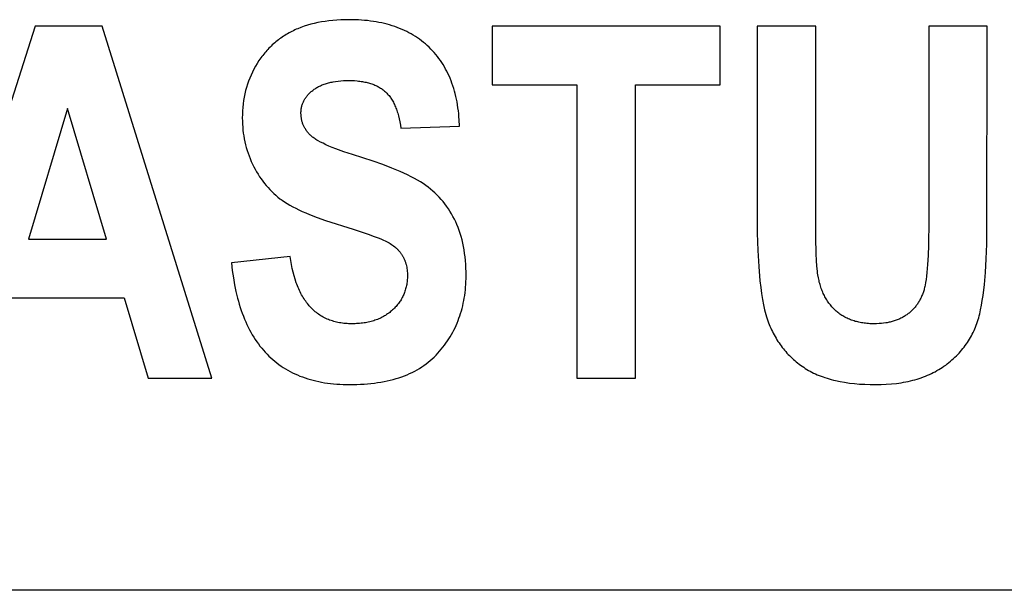
# Model space of a CAD drawing. Extents: x 0 to 630, y 0 to 514.
# Drawn here: x 294 to 322, y 256 to 272 of the extents above; entities that cross this region are included whole.
import ezdxf

# ---------------------------------------------------------------- set-up
doc = ezdxf.new("R2010")
doc.units = 0
doc.layers.add('ENGRAVE', color=4, linetype='CONTINUOUS')
doc.layers.add('OUTLINES', color=7, linetype='CONTINUOUS')

msp = doc.modelspace()

# ---------------------------------------------------------------- linework, layer by layer
at = {"layer": 'ENGRAVE'}
for p, q in [((294.707, 272.069), (291.545, 262.13)), ((296.602, 272.069), (294.707, 272.069)), ((299.704, 262.13), (296.602, 272.069)), ((302.131, 271.999), (302.088, 271.981)), ((302.219, 272.034), (302.131, 271.999)), ((302.309, 272.067), (302.219, 272.034)), ((302.402, 272.096), (302.309, 272.067)), ((302.497, 272.124), (302.402, 272.096)), ((302.594, 272.148), (302.497, 272.124)), ((302.694, 272.17), (302.594, 272.148)), ((302.797, 272.19), (302.694, 272.17)), ((302.901, 272.206), (302.797, 272.19)), ((303.008, 272.221), (302.901, 272.206)), ((303.118, 272.232), (303.008, 272.221)), ((303.23, 272.241), (303.118, 272.232)), ((303.344, 272.248), (303.23, 272.241)), ((303.461, 272.252), (303.344, 272.248)), ((303.58, 272.253), (303.461, 272.252)), ((303.758, 272.25), (303.58, 272.253)), ((303.846, 272.246), (303.758, 272.25)), ((303.932, 272.241), (303.846, 272.246)), ((304.017, 272.234), (303.932, 272.241)), ((304.1, 272.226), (304.017, 272.234)), ((304.182, 272.216), (304.1, 272.226)), ((304.264, 272.204), (304.182, 272.216)), ((304.343, 272.192), (304.264, 272.204)), ((304.422, 272.177), (304.343, 272.192)), ((304.499, 272.161), (304.422, 272.177)), ((304.576, 272.144), (304.499, 272.161)), ((304.651, 272.125), (304.576, 272.144)), ((304.724, 272.104), (304.651, 272.125)), ((304.797, 272.082), (304.724, 272.104)), ((304.868, 272.058), (304.797, 272.082)), ((304.938, 272.033), (304.868, 272.058)), ((305.007, 272.007), (304.938, 272.033)), ((305.074, 271.979), (305.007, 272.007)), ((314.06, 272.069), (307.619, 272.069)), ((307.619, 272.069), (307.619, 270.413)), ((314.06, 270.413), (314.06, 272.069)), ((315.103, 272.069), (315.108, 266.223)), ((316.76, 272.069), (315.103, 272.069)), ((316.763, 266.105), (316.76, 272.069)), ((321.606, 272.069), (319.95, 272.069)), ((319.95, 272.069), (319.95, 266.563)), ((321.593, 265.909), (321.606, 272.069)), ((301.652, 271.736), (301.616, 271.71)), ((301.689, 271.761), (301.652, 271.736)), ((301.727, 271.786), (301.689, 271.761)), ((301.765, 271.81), (301.727, 271.786)), ((301.803, 271.834), (301.765, 271.81)), ((301.842, 271.856), (301.803, 271.834)), ((301.882, 271.879), (301.842, 271.856)), ((301.922, 271.9), (301.882, 271.879)), ((301.962, 271.921), (301.922, 271.9)), ((302.004, 271.942), (301.962, 271.921)), ((302.045, 271.962), (302.004, 271.942)), ((302.088, 271.981), (302.045, 271.962)), ((305.14, 271.949), (305.074, 271.979)), ((305.205, 271.918), (305.14, 271.949)), ((305.269, 271.885), (305.205, 271.918)), ((305.332, 271.851), (305.269, 271.885)), ((305.393, 271.815), (305.332, 271.851)), ((305.453, 271.778), (305.393, 271.815)), ((305.512, 271.739), (305.453, 271.778)), ((305.569, 271.699), (305.512, 271.739)), ((301.315, 271.448), (301.284, 271.415)), ((301.346, 271.479), (301.315, 271.448)), ((301.378, 271.51), (301.346, 271.479)), ((301.41, 271.541), (301.378, 271.51)), ((301.443, 271.57), (301.41, 271.541)), ((301.477, 271.599), (301.443, 271.57)), ((301.511, 271.628), (301.477, 271.599)), ((301.545, 271.656), (301.511, 271.628)), ((301.581, 271.683), (301.545, 271.656)), ((301.616, 271.71), (301.581, 271.683)), ((305.626, 271.657), (305.569, 271.699)), ((305.681, 271.613), (305.626, 271.657)), ((305.734, 271.569), (305.681, 271.613)), ((305.787, 271.522), (305.734, 271.569)), ((305.838, 271.474), (305.787, 271.522)), ((305.888, 271.425), (305.838, 271.474)), ((301.085, 271.172), (301.058, 271.135)), ((301.112, 271.209), (301.085, 271.172)), ((301.139, 271.245), (301.112, 271.209)), ((301.167, 271.28), (301.139, 271.245)), ((301.195, 271.315), (301.167, 271.28)), ((301.224, 271.349), (301.195, 271.315)), ((301.254, 271.383), (301.224, 271.349)), ((301.284, 271.415), (301.254, 271.383)), ((305.937, 271.374), (305.888, 271.425)), ((305.984, 271.322), (305.937, 271.374)), ((306.029, 271.269), (305.984, 271.322)), ((306.073, 271.215), (306.029, 271.269)), ((306.116, 271.159), (306.073, 271.215)), ((300.935, 270.94), (300.89, 270.858)), ((300.983, 271.02), (300.935, 270.94)), ((301.033, 271.097), (300.983, 271.02)), ((301.058, 271.135), (301.033, 271.097)), ((306.157, 271.101), (306.116, 271.159)), ((306.197, 271.043), (306.157, 271.101)), ((306.235, 270.983), (306.197, 271.043)), ((306.271, 270.922), (306.235, 270.983)), ((306.306, 270.86), (306.271, 270.922)), ((300.809, 270.69), (300.773, 270.605)), ((300.848, 270.775), (300.809, 270.69)), ((300.89, 270.858), (300.848, 270.775)), ((306.34, 270.796), (306.306, 270.86)), ((306.372, 270.731), (306.34, 270.796)), ((306.403, 270.665), (306.372, 270.731)), ((306.432, 270.597), (306.403, 270.665)), ((300.681, 270.34), (300.656, 270.249)), ((300.709, 270.43), (300.681, 270.34)), ((300.739, 270.518), (300.709, 270.43)), ((300.773, 270.605), (300.739, 270.518)), ((302.641, 270.32), (302.665, 270.334)), ((302.665, 270.334), (302.69, 270.348)), ((302.69, 270.348), (302.715, 270.362)), ((302.715, 270.362), (302.741, 270.375)), ((302.741, 270.375), (302.768, 270.388)), ((302.768, 270.388), (302.795, 270.4)), ((302.795, 270.4), (302.822, 270.411)), ((302.822, 270.411), (302.85, 270.422)), ((302.85, 270.422), (302.879, 270.433)), ((302.879, 270.433), (302.908, 270.443)), ((302.908, 270.443), (302.938, 270.452)), ((302.938, 270.452), (302.969, 270.461)), ((302.969, 270.461), (303, 270.47)), ((303, 270.47), (303.032, 270.478)), ((303.032, 270.478), (303.064, 270.485)), ((303.064, 270.485), (303.097, 270.492)), ((303.097, 270.492), (303.13, 270.498)), ((303.13, 270.498), (303.199, 270.51)), ((303.199, 270.51), (303.27, 270.519)), ((303.27, 270.519), (303.343, 270.526)), ((303.343, 270.526), (303.419, 270.531)), ((303.419, 270.531), (303.497, 270.534)), ((303.497, 270.534), (303.577, 270.535)), ((303.577, 270.535), (303.658, 270.534)), ((303.658, 270.534), (303.736, 270.531)), ((303.736, 270.531), (303.811, 270.525)), ((303.811, 270.525), (303.848, 270.521)), ((303.848, 270.521), (303.885, 270.517)), ((303.885, 270.517), (303.921, 270.512)), ((303.921, 270.512), (303.956, 270.506)), ((303.956, 270.506), (303.99, 270.5)), ((303.99, 270.5), (304.025, 270.493)), ((304.025, 270.493), (304.058, 270.486)), ((304.058, 270.486), (304.091, 270.478)), ((304.091, 270.478), (304.123, 270.47)), ((304.123, 270.47), (304.155, 270.461)), ((304.155, 270.461), (304.186, 270.451)), ((304.186, 270.451), (304.217, 270.441)), ((304.217, 270.441), (304.247, 270.43)), ((304.247, 270.43), (304.276, 270.418)), ((304.276, 270.418), (304.305, 270.407)), ((304.305, 270.407), (304.333, 270.394)), ((304.333, 270.394), (304.361, 270.381)), ((304.361, 270.381), (304.388, 270.367)), ((304.388, 270.367), (304.414, 270.353)), ((304.414, 270.353), (304.44, 270.338)), ((304.44, 270.338), (304.465, 270.322)), ((306.459, 270.528), (306.432, 270.597)), ((306.485, 270.458), (306.459, 270.528)), ((306.51, 270.386), (306.485, 270.458)), ((306.533, 270.313), (306.51, 270.386)), ((307.619, 270.413), (310.011, 270.413)), ((310.011, 270.413), (310.011, 262.13)), ((311.668, 262.13), (311.668, 270.413)), ((311.668, 270.413), (314.06, 270.413)), ((300.616, 270.064), (300.6, 269.97)), ((300.634, 270.157), (300.616, 270.064)), ((300.656, 270.249), (300.634, 270.157)), ((302.344, 270.038), (302.358, 270.058)), ((302.358, 270.058), (302.372, 270.077)), ((302.372, 270.077), (302.386, 270.096)), ((302.386, 270.096), (302.402, 270.115)), ((302.402, 270.115), (302.418, 270.133)), ((302.418, 270.133), (302.435, 270.152)), ((302.435, 270.152), (302.453, 270.17)), ((302.453, 270.17), (302.471, 270.187)), ((302.471, 270.187), (302.49, 270.205)), ((302.49, 270.205), (302.509, 270.222)), ((302.509, 270.222), (302.53, 270.239)), ((302.53, 270.239), (302.551, 270.256)), ((302.551, 270.256), (302.573, 270.273)), ((302.573, 270.273), (302.595, 270.289)), ((302.595, 270.289), (302.618, 270.304)), ((302.618, 270.304), (302.641, 270.32)), ((304.465, 270.322), (304.49, 270.306)), ((304.49, 270.306), (304.514, 270.29)), ((304.514, 270.29), (304.537, 270.272)), ((304.537, 270.272), (304.56, 270.255)), ((304.56, 270.255), (304.583, 270.236)), ((304.583, 270.236), (304.604, 270.217)), ((304.604, 270.217), (304.626, 270.197)), ((304.626, 270.197), (304.647, 270.176)), ((304.647, 270.176), (304.667, 270.154)), ((304.667, 270.154), (304.687, 270.132)), ((304.687, 270.132), (304.706, 270.108)), ((304.706, 270.108), (304.725, 270.084)), ((304.725, 270.084), (304.744, 270.058)), ((304.744, 270.058), (304.762, 270.032)), ((306.555, 270.239), (306.533, 270.313)), ((306.575, 270.164), (306.555, 270.239)), ((306.594, 270.087), (306.575, 270.164)), ((306.611, 270.009), (306.594, 270.087)), ((300.576, 269.777), (300.569, 269.678)), ((300.587, 269.874), (300.576, 269.777)), ((300.6, 269.97), (300.587, 269.874)), ((302.232, 269.761), (302.237, 269.784)), ((302.237, 269.784), (302.242, 269.806)), ((302.242, 269.806), (302.248, 269.829)), ((302.248, 269.829), (302.254, 269.851)), ((302.254, 269.851), (302.261, 269.873)), ((302.261, 269.873), (302.269, 269.894)), ((302.269, 269.894), (302.278, 269.915)), ((302.278, 269.915), (302.287, 269.937)), ((302.287, 269.937), (302.297, 269.957)), ((302.297, 269.957), (302.308, 269.978)), ((302.308, 269.978), (302.319, 269.998)), ((302.319, 269.998), (302.331, 270.018)), ((302.331, 270.018), (302.344, 270.038)), ((304.762, 270.032), (304.779, 270.005)), ((304.779, 270.005), (304.796, 269.977)), ((304.796, 269.977), (304.813, 269.948)), ((304.813, 269.948), (304.829, 269.919)), ((304.829, 269.919), (304.844, 269.888)), ((304.844, 269.888), (304.859, 269.856)), ((304.859, 269.856), (304.874, 269.824)), ((304.874, 269.824), (304.888, 269.791)), ((304.888, 269.791), (304.902, 269.757)), ((306.627, 269.929), (306.611, 270.009)), ((306.641, 269.849), (306.627, 269.929)), ((306.653, 269.767), (306.641, 269.849)), ((295.625, 269.748), (294.522, 266.057)), ((296.73, 266.057), (295.625, 269.748)), ((300.565, 269.579), (300.563, 269.478)), ((300.569, 269.678), (300.565, 269.579)), ((302.22, 269.643), (302.221, 269.667)), ((302.22, 269.619), (302.22, 269.643)), ((302.22, 269.595), (302.22, 269.619)), ((302.221, 269.571), (302.22, 269.595)), ((302.221, 269.667), (302.223, 269.691)), ((302.222, 269.548), (302.221, 269.571)), ((302.224, 269.524), (302.222, 269.548)), ((302.223, 269.691), (302.225, 269.715)), ((302.227, 269.501), (302.224, 269.524)), ((302.225, 269.715), (302.228, 269.738)), ((302.23, 269.479), (302.227, 269.501)), ((302.228, 269.738), (302.232, 269.761)), ((304.902, 269.757), (304.915, 269.722)), ((304.915, 269.722), (304.927, 269.686)), ((304.927, 269.686), (304.94, 269.649)), ((304.94, 269.649), (304.951, 269.611)), ((304.951, 269.611), (304.973, 269.533)), ((304.973, 269.533), (304.993, 269.452)), ((306.665, 269.683), (306.653, 269.767)), ((306.674, 269.599), (306.665, 269.683)), ((306.683, 269.513), (306.674, 269.599)), ((306.689, 269.425), (306.683, 269.513)), ((300.563, 269.478), (300.564, 269.391)), ((300.564, 269.391), (300.568, 269.305)), ((300.568, 269.305), (300.573, 269.22)), ((300.573, 269.22), (300.581, 269.135)), ((302.233, 269.456), (302.23, 269.479)), ((302.238, 269.434), (302.233, 269.456)), ((302.242, 269.412), (302.238, 269.434)), ((302.248, 269.39), (302.242, 269.412)), ((302.253, 269.368), (302.248, 269.39)), ((302.26, 269.347), (302.253, 269.368)), ((302.267, 269.326), (302.26, 269.347)), ((302.274, 269.305), (302.267, 269.326)), ((302.283, 269.285), (302.274, 269.305)), ((302.291, 269.264), (302.283, 269.285)), ((302.3, 269.244), (302.291, 269.264)), ((302.31, 269.224), (302.3, 269.244)), ((302.32, 269.205), (302.31, 269.224)), ((304.993, 269.452), (305.011, 269.366)), ((305.011, 269.366), (305.028, 269.278)), ((305.028, 269.278), (305.042, 269.186)), ((305.042, 269.186), (306.698, 269.247)), ((306.698, 269.247), (306.689, 269.425)), ((300.581, 269.135), (300.591, 269.051)), ((300.591, 269.051), (300.604, 268.968)), ((300.604, 268.968), (300.618, 268.886)), ((302.331, 269.185), (302.32, 269.205)), ((302.343, 269.166), (302.331, 269.185)), ((302.355, 269.147), (302.343, 269.166)), ((302.367, 269.128), (302.355, 269.147)), ((302.38, 269.11), (302.367, 269.128)), ((302.394, 269.092), (302.38, 269.11)), ((302.408, 269.074), (302.394, 269.092)), ((302.423, 269.056), (302.408, 269.074)), ((302.438, 269.038), (302.423, 269.056)), ((302.454, 269.021), (302.438, 269.038)), ((302.471, 269.004), (302.454, 269.021)), ((302.488, 268.987), (302.471, 269.004)), ((302.505, 268.971), (302.488, 268.987)), ((302.515, 268.963), (302.505, 268.971)), ((302.524, 268.954), (302.515, 268.963)), ((302.534, 268.946), (302.524, 268.954)), ((302.545, 268.938), (302.534, 268.946)), ((302.567, 268.921), (302.545, 268.938)), ((300.618, 268.886), (300.635, 268.804)), ((300.635, 268.804), (300.654, 268.723)), ((300.654, 268.723), (300.676, 268.642)), ((302.591, 268.904), (302.567, 268.921)), ((302.616, 268.887), (302.591, 268.904)), ((302.643, 268.869), (302.616, 268.887)), ((302.672, 268.852), (302.643, 268.869)), ((302.703, 268.834), (302.672, 268.852)), ((302.77, 268.798), (302.703, 268.834)), ((302.843, 268.761), (302.77, 268.798)), ((302.924, 268.723), (302.843, 268.761)), ((303.011, 268.685), (302.924, 268.723)), ((303.105, 268.646), (303.011, 268.685)), ((300.676, 268.642), (300.699, 268.563)), ((300.699, 268.563), (300.725, 268.484)), ((300.725, 268.484), (300.753, 268.406)), ((300.753, 268.406), (300.784, 268.328)), ((303.206, 268.607), (303.105, 268.646)), ((303.429, 268.525), (303.206, 268.607)), ((303.679, 268.441), (303.429, 268.525)), ((304.255, 268.257), (303.679, 268.441)), ((300.784, 268.328), (300.816, 268.251)), ((300.816, 268.251), (300.851, 268.175)), ((300.851, 268.175), (300.888, 268.1)), ((304.531, 268.161), (304.255, 268.257)), ((304.786, 268.064), (304.531, 268.161)), ((300.888, 268.1), (300.926, 268.027)), ((300.926, 268.027), (300.966, 267.956)), ((300.966, 267.956), (301.008, 267.887)), ((301.008, 267.887), (301.051, 267.819)), ((305.02, 267.966), (304.786, 268.064)), ((305.129, 267.918), (305.02, 267.966)), ((305.233, 267.868), (305.129, 267.918)), ((305.332, 267.819), (305.233, 267.868)), ((301.051, 267.819), (301.095, 267.754)), ((301.095, 267.754), (301.142, 267.69)), ((301.142, 267.69), (301.189, 267.628)), ((301.189, 267.628), (301.239, 267.568)), ((301.239, 267.568), (301.289, 267.509)), ((305.425, 267.77), (305.332, 267.819)), ((305.512, 267.721), (305.425, 267.77)), ((305.595, 267.671), (305.512, 267.721)), ((305.672, 267.622), (305.595, 267.671)), ((305.709, 267.597), (305.672, 267.622)), ((305.744, 267.572), (305.709, 267.597)), ((305.812, 267.521), (305.744, 267.572)), ((301.289, 267.509), (301.342, 267.453)), ((301.342, 267.453), (301.396, 267.398)), ((301.396, 267.398), (301.451, 267.345)), ((301.451, 267.345), (301.508, 267.294)), ((301.508, 267.294), (301.567, 267.244)), ((305.878, 267.469), (305.812, 267.521)), ((305.942, 267.414), (305.878, 267.469)), ((306.004, 267.358), (305.942, 267.414)), ((306.064, 267.3), (306.004, 267.358)), ((306.122, 267.241), (306.064, 267.3)), ((301.567, 267.244), (301.627, 267.197)), ((301.627, 267.197), (301.658, 267.174)), ((301.658, 267.174), (301.69, 267.151)), ((301.69, 267.151), (301.758, 267.105)), ((301.758, 267.105), (301.829, 267.059)), ((301.829, 267.059), (301.906, 267.014)), ((301.906, 267.014), (301.986, 266.969)), ((306.178, 267.179), (306.122, 267.241)), ((306.232, 267.116), (306.178, 267.179)), ((306.284, 267.051), (306.232, 267.116)), ((306.334, 266.984), (306.284, 267.051)), ((301.986, 266.969), (302.072, 266.925)), ((302.072, 266.925), (302.161, 266.881)), ((302.161, 266.881), (302.255, 266.837)), ((302.255, 266.837), (302.353, 266.794)), ((302.353, 266.794), (302.456, 266.752)), ((302.456, 266.752), (302.674, 266.667)), ((306.382, 266.915), (306.334, 266.984)), ((306.427, 266.844), (306.382, 266.915)), ((306.471, 266.772), (306.427, 266.844)), ((306.513, 266.698), (306.471, 266.772)), ((302.674, 266.667), (302.91, 266.585)), ((302.91, 266.585), (303.695, 266.335)), ((306.552, 266.622), (306.513, 266.698)), ((306.59, 266.544), (306.552, 266.622)), ((306.625, 266.465), (306.59, 266.544)), ((306.658, 266.383), (306.625, 266.465)), ((319.95, 266.563), (319.942, 265.884)), ((303.695, 266.335), (304.117, 266.194)), ((304.117, 266.194), (304.287, 266.132)), ((306.689, 266.299), (306.658, 266.383)), ((306.718, 266.213), (306.689, 266.299)), ((306.744, 266.125), (306.718, 266.213)), ((315.108, 266.223), (315.123, 265.73)), ((294.522, 266.057), (296.73, 266.057)), ((304.287, 266.132), (304.43, 266.078)), ((304.43, 266.078), (304.492, 266.053)), ((304.492, 266.053), (304.546, 266.03)), ((304.546, 266.03), (304.594, 266.008)), ((304.594, 266.008), (304.634, 265.988)), ((304.634, 265.988), (304.671, 265.969)), ((304.671, 265.969), (304.707, 265.949)), ((304.707, 265.949), (304.741, 265.928)), ((304.741, 265.928), (304.774, 265.907)), ((304.774, 265.907), (304.806, 265.884)), ((304.806, 265.884), (304.837, 265.862)), ((306.768, 266.034), (306.744, 266.125)), ((306.79, 265.942), (306.768, 266.034)), ((306.809, 265.847), (306.79, 265.942)), ((316.775, 265.641), (316.763, 266.105)), ((319.942, 265.884), (319.931, 265.593)), ((321.576, 265.495), (321.593, 265.909)), ((304.837, 265.862), (304.867, 265.838)), ((304.867, 265.838), (304.895, 265.814)), ((304.895, 265.814), (304.909, 265.802)), ((304.909, 265.802), (304.923, 265.79)), ((304.923, 265.79), (304.936, 265.777)), ((304.936, 265.777), (304.949, 265.764)), ((304.949, 265.764), (304.961, 265.751)), ((304.961, 265.751), (304.973, 265.738)), ((304.973, 265.738), (304.985, 265.725)), ((304.985, 265.725), (304.997, 265.711)), ((304.997, 265.711), (305.008, 265.698)), ((305.008, 265.698), (305.019, 265.684)), ((305.019, 265.684), (305.03, 265.67)), ((305.03, 265.67), (305.041, 265.656)), ((305.041, 265.656), (305.051, 265.642)), ((305.051, 265.642), (305.061, 265.627)), ((305.061, 265.627), (305.07, 265.613)), ((305.07, 265.613), (305.08, 265.598)), ((306.826, 265.751), (306.809, 265.847)), ((306.841, 265.652), (306.826, 265.751)), ((306.854, 265.551), (306.841, 265.652)), ((315.123, 265.73), (315.148, 265.281)), ((316.783, 265.451), (316.775, 265.641)), ((301.913, 265.566), (300.257, 265.382)), ((300.257, 265.382), (300.28, 265.171)), ((301.931, 265.449), (301.913, 265.566)), ((301.951, 265.336), (301.931, 265.449)), ((301.974, 265.226), (301.951, 265.336)), ((305.08, 265.598), (305.089, 265.583)), ((305.089, 265.583), (305.097, 265.568)), ((305.097, 265.568), (305.106, 265.553)), ((305.106, 265.553), (305.114, 265.537)), ((305.114, 265.537), (305.122, 265.521)), ((305.122, 265.521), (305.129, 265.506)), ((305.129, 265.506), (305.137, 265.489)), ((305.137, 265.489), (305.144, 265.473)), ((305.144, 265.473), (305.15, 265.457)), ((305.15, 265.457), (305.157, 265.44)), ((305.157, 265.44), (305.163, 265.423)), ((305.163, 265.423), (305.169, 265.406)), ((305.169, 265.406), (305.174, 265.388)), ((305.174, 265.388), (305.18, 265.371)), ((305.18, 265.371), (305.185, 265.353)), ((305.185, 265.353), (305.189, 265.335)), ((305.189, 265.335), (305.198, 265.299)), ((306.864, 265.448), (306.854, 265.551)), ((306.872, 265.343), (306.864, 265.448)), ((306.878, 265.236), (306.872, 265.343)), ((316.794, 265.287), (316.783, 265.451)), ((319.917, 265.335), (319.899, 265.109)), ((319.931, 265.593), (319.917, 265.335)), ((321.553, 265.116), (321.576, 265.495)), ((300.28, 265.171), (300.309, 264.966)), ((301.999, 265.12), (301.974, 265.226)), ((302.026, 265.018), (301.999, 265.12)), ((305.198, 265.299), (305.205, 265.262)), ((305.205, 265.262), (305.212, 265.224)), ((305.212, 265.224), (305.217, 265.185)), ((305.217, 265.185), (305.221, 265.145)), ((305.221, 265.145), (305.224, 265.105)), ((305.224, 265.105), (305.225, 265.064)), ((305.225, 265.064), (305.226, 265.022)), ((306.881, 265.127), (306.878, 265.236)), ((306.882, 265.016), (306.881, 265.127)), ((315.148, 265.281), (315.184, 264.876)), ((316.806, 265.151), (316.794, 265.287)), ((316.813, 265.093), (316.806, 265.151)), ((316.82, 265.043), (316.813, 265.093)), ((319.899, 265.109), (319.888, 265.008)), ((321.523, 264.771), (321.553, 265.116)), ((300.309, 264.966), (300.344, 264.768)), ((300.344, 264.768), (300.383, 264.577)), ((302.055, 264.92), (302.026, 265.018)), ((302.087, 264.825), (302.055, 264.92)), ((302.104, 264.779), (302.087, 264.825)), ((302.122, 264.734), (302.104, 264.779)), ((305.206, 264.778), (305.2, 264.745)), ((305.211, 264.812), (305.206, 264.778)), ((305.216, 264.846), (305.211, 264.812)), ((305.219, 264.88), (305.216, 264.846)), ((305.222, 264.915), (305.219, 264.88)), ((305.224, 264.95), (305.222, 264.915)), ((305.225, 264.986), (305.224, 264.95)), ((305.226, 265.022), (305.225, 264.986)), ((306.87, 264.697), (306.875, 264.776)), ((306.875, 264.776), (306.879, 264.855)), ((306.879, 264.855), (306.882, 264.935)), ((306.882, 264.935), (306.882, 265.016)), ((315.184, 264.876), (315.205, 264.69)), ((316.835, 264.961), (316.82, 265.043)), ((316.852, 264.883), (316.835, 264.961)), ((316.861, 264.844), (316.852, 264.883)), ((316.871, 264.806), (316.861, 264.844)), ((316.882, 264.769), (316.871, 264.806)), ((316.893, 264.732), (316.882, 264.769)), ((319.863, 264.83), (319.849, 264.754)), ((319.876, 264.915), (319.863, 264.83)), ((319.888, 265.008), (319.876, 264.915)), ((321.486, 264.461), (321.523, 264.771)), ((300.383, 264.577), (300.427, 264.392)), ((302.14, 264.69), (302.122, 264.734)), ((302.159, 264.647), (302.14, 264.69)), ((302.178, 264.604), (302.159, 264.647)), ((302.198, 264.563), (302.178, 264.604)), ((302.218, 264.523), (302.198, 264.563)), ((302.239, 264.483), (302.218, 264.523)), ((305.121, 264.491), (305.108, 264.461)), ((305.134, 264.522), (305.121, 264.491)), ((305.146, 264.552), (305.134, 264.522)), ((305.157, 264.583), (305.146, 264.552)), ((305.167, 264.615), (305.157, 264.583)), ((305.176, 264.647), (305.167, 264.615)), ((305.185, 264.679), (305.176, 264.647)), ((305.193, 264.712), (305.185, 264.679)), ((305.2, 264.745), (305.193, 264.712)), ((306.844, 264.467), (306.854, 264.543)), ((306.854, 264.543), (306.863, 264.62)), ((306.863, 264.62), (306.87, 264.697)), ((315.205, 264.69), (315.229, 264.515)), ((315.229, 264.515), (315.255, 264.351)), ((316.905, 264.696), (316.893, 264.732)), ((316.917, 264.66), (316.905, 264.696)), ((316.93, 264.625), (316.917, 264.66)), ((316.943, 264.591), (316.93, 264.625)), ((316.957, 264.557), (316.943, 264.591)), ((316.972, 264.524), (316.957, 264.557)), ((316.987, 264.491), (316.972, 264.524)), ((317.003, 264.459), (316.987, 264.491)), ((319.772, 264.488), (319.761, 264.462)), ((319.782, 264.515), (319.772, 264.488)), ((319.792, 264.542), (319.782, 264.515)), ((319.801, 264.569), (319.792, 264.542)), ((319.81, 264.597), (319.801, 264.569)), ((319.818, 264.625), (319.81, 264.597)), ((319.827, 264.654), (319.818, 264.625)), ((319.834, 264.685), (319.827, 264.654)), ((319.842, 264.718), (319.834, 264.685)), ((319.849, 264.754), (319.842, 264.718)), ((294.027, 264.4), (297.225, 264.4)), ((297.225, 264.4), (297.904, 262.13)), ((300.427, 264.392), (300.452, 264.302)), ((300.452, 264.302), (300.477, 264.214)), ((300.477, 264.214), (300.504, 264.128)), ((302.261, 264.445), (302.239, 264.483)), ((302.283, 264.407), (302.261, 264.445)), ((302.306, 264.37), (302.283, 264.407)), ((302.329, 264.335), (302.306, 264.37)), ((302.353, 264.3), (302.329, 264.335)), ((302.378, 264.266), (302.353, 264.3)), ((302.403, 264.233), (302.378, 264.266)), ((302.429, 264.201), (302.403, 264.233)), ((304.97, 264.234), (304.949, 264.207)), ((304.99, 264.261), (304.97, 264.234)), ((305.009, 264.289), (304.99, 264.261)), ((305.028, 264.316), (305.009, 264.289)), ((305.045, 264.345), (305.028, 264.316)), ((305.062, 264.373), (305.045, 264.345)), ((305.078, 264.402), (305.062, 264.373)), ((305.093, 264.431), (305.078, 264.402)), ((305.108, 264.461), (305.093, 264.431)), ((306.788, 264.171), (306.804, 264.244)), ((306.804, 264.244), (306.819, 264.317)), ((306.819, 264.317), (306.833, 264.392)), ((306.833, 264.392), (306.844, 264.467)), ((315.255, 264.351), (315.284, 264.198)), ((317.019, 264.427), (317.003, 264.459)), ((317.036, 264.396), (317.019, 264.427)), ((317.054, 264.366), (317.036, 264.396)), ((317.072, 264.336), (317.054, 264.366)), ((317.091, 264.307), (317.072, 264.336)), ((317.11, 264.278), (317.091, 264.307)), ((317.13, 264.25), (317.11, 264.278)), ((317.15, 264.223), (317.13, 264.25)), ((317.172, 264.196), (317.15, 264.223)), ((319.631, 264.222), (319.615, 264.201)), ((319.646, 264.245), (319.631, 264.222)), ((319.66, 264.267), (319.646, 264.245)), ((319.675, 264.29), (319.66, 264.267)), ((319.688, 264.314), (319.675, 264.29)), ((319.702, 264.338), (319.688, 264.314)), ((319.714, 264.362), (319.702, 264.338)), ((319.727, 264.386), (319.714, 264.362)), ((319.739, 264.411), (319.727, 264.386)), ((319.75, 264.437), (319.739, 264.411)), ((319.761, 264.462), (319.75, 264.437)), ((321.443, 264.186), (321.465, 264.319)), ((321.465, 264.319), (321.486, 264.461)), ((300.504, 264.128), (300.532, 264.043)), ((300.532, 264.043), (300.562, 263.96)), ((300.562, 263.96), (300.592, 263.879)), ((302.455, 264.17), (302.429, 264.201)), ((302.482, 264.14), (302.455, 264.17)), ((302.509, 264.11), (302.482, 264.14)), ((302.538, 264.082), (302.509, 264.11)), ((302.566, 264.055), (302.538, 264.082)), ((302.596, 264.028), (302.566, 264.055)), ((302.625, 264.003), (302.596, 264.028)), ((302.656, 263.978), (302.625, 264.003)), ((302.687, 263.954), (302.656, 263.978)), ((302.719, 263.932), (302.687, 263.954)), ((302.751, 263.91), (302.719, 263.932)), ((304.668, 263.942), (304.639, 263.922)), ((304.697, 263.963), (304.668, 263.942)), ((304.726, 263.985), (304.697, 263.963)), ((304.753, 264.007), (304.726, 263.985)), ((304.78, 264.03), (304.753, 264.007)), ((304.807, 264.054), (304.78, 264.03)), ((304.833, 264.079), (304.807, 264.054)), ((304.858, 264.104), (304.833, 264.079)), ((304.882, 264.129), (304.858, 264.104)), ((304.905, 264.155), (304.882, 264.129)), ((304.928, 264.181), (304.905, 264.155)), ((304.949, 264.207), (304.928, 264.181)), ((306.707, 263.888), (306.73, 263.958)), ((306.73, 263.958), (306.751, 264.028)), ((306.751, 264.028), (306.77, 264.099)), ((306.77, 264.099), (306.788, 264.171)), ((315.284, 264.198), (315.316, 264.055)), ((315.316, 264.055), (315.332, 263.988)), ((315.332, 263.988), (315.35, 263.924)), ((317.193, 264.17), (317.172, 264.196)), ((317.215, 264.144), (317.193, 264.17)), ((317.238, 264.119), (317.215, 264.144)), ((317.262, 264.094), (317.238, 264.119)), ((317.286, 264.07), (317.262, 264.094)), ((317.31, 264.047), (317.286, 264.07)), ((317.335, 264.024), (317.31, 264.047)), ((317.361, 264.002), (317.335, 264.024)), ((317.387, 263.981), (317.361, 264.002)), ((317.414, 263.96), (317.387, 263.981)), ((317.441, 263.94), (317.414, 263.96)), ((317.469, 263.92), (317.441, 263.94)), ((319.353, 263.935), (319.331, 263.919)), ((319.374, 263.951), (319.353, 263.935)), ((319.395, 263.968), (319.374, 263.951)), ((319.416, 263.985), (319.395, 263.968)), ((319.436, 264.003), (319.416, 263.985)), ((319.456, 264.021), (319.436, 264.003)), ((319.476, 264.039), (319.456, 264.021)), ((319.495, 264.058), (319.476, 264.039)), ((319.513, 264.077), (319.495, 264.058)), ((319.531, 264.097), (319.513, 264.077)), ((319.549, 264.117), (319.531, 264.097)), ((319.566, 264.137), (319.549, 264.117)), ((319.583, 264.158), (319.566, 264.137)), ((319.599, 264.179), (319.583, 264.158)), ((319.615, 264.201), (319.599, 264.179)), ((321.379, 263.89), (321.392, 263.945)), ((321.392, 263.945), (321.418, 264.061)), ((321.418, 264.061), (321.443, 264.186)), ((300.592, 263.879), (300.624, 263.799)), ((300.624, 263.799), (300.658, 263.721)), ((300.658, 263.721), (300.692, 263.645)), ((302.784, 263.889), (302.751, 263.91)), ((302.817, 263.869), (302.784, 263.889)), ((302.851, 263.85), (302.817, 263.869)), ((302.886, 263.832), (302.851, 263.85)), ((302.921, 263.815), (302.886, 263.832)), ((302.957, 263.798), (302.921, 263.815)), ((302.993, 263.783), (302.957, 263.798)), ((303.03, 263.769), (302.993, 263.783)), ((303.068, 263.755), (303.03, 263.769)), ((303.106, 263.743), (303.068, 263.755)), ((303.145, 263.731), (303.106, 263.743)), ((303.184, 263.72), (303.145, 263.731)), ((303.224, 263.711), (303.184, 263.72)), ((303.264, 263.702), (303.224, 263.711)), ((303.306, 263.694), (303.264, 263.702)), ((303.347, 263.687), (303.306, 263.694)), ((303.39, 263.681), (303.347, 263.687)), ((303.432, 263.676), (303.39, 263.681)), ((303.476, 263.672), (303.432, 263.676)), ((303.52, 263.668), (303.476, 263.672)), ((303.565, 263.666), (303.52, 263.668)), ((303.61, 263.665), (303.565, 263.666)), ((303.656, 263.664), (303.61, 263.665)), ((303.746, 263.666), (303.656, 263.664)), ((303.79, 263.668), (303.746, 263.666)), ((303.834, 263.67), (303.79, 263.668)), ((303.877, 263.674), (303.834, 263.67)), ((303.919, 263.678), (303.877, 263.674)), ((303.961, 263.683), (303.919, 263.678)), ((304.002, 263.689), (303.961, 263.683)), ((304.043, 263.695), (304.002, 263.689)), ((304.083, 263.702), (304.043, 263.695)), ((304.122, 263.71), (304.083, 263.702)), ((304.161, 263.719), (304.122, 263.71)), ((304.199, 263.729), (304.161, 263.719)), ((304.237, 263.739), (304.199, 263.729)), ((304.273, 263.75), (304.237, 263.739)), ((304.31, 263.762), (304.273, 263.75)), ((304.345, 263.774), (304.31, 263.762)), ((304.38, 263.788), (304.345, 263.774)), ((304.415, 263.802), (304.38, 263.788)), ((304.449, 263.817), (304.415, 263.802)), ((304.482, 263.832), (304.449, 263.817)), ((304.515, 263.849), (304.482, 263.832)), ((304.547, 263.866), (304.515, 263.849)), ((304.578, 263.884), (304.547, 263.866)), ((304.609, 263.902), (304.578, 263.884)), ((304.639, 263.922), (304.609, 263.902)), ((306.601, 263.619), (306.63, 263.685)), ((306.63, 263.685), (306.657, 263.752)), ((306.657, 263.752), (306.683, 263.82)), ((306.683, 263.82), (306.707, 263.888)), ((315.35, 263.924), (315.368, 263.863)), ((315.368, 263.863), (315.386, 263.804)), ((315.386, 263.804), (315.405, 263.748)), ((315.405, 263.748), (315.425, 263.694)), ((315.425, 263.694), (315.446, 263.643)), ((317.497, 263.902), (317.469, 263.92)), ((317.526, 263.884), (317.497, 263.902)), ((317.555, 263.867), (317.526, 263.884)), ((317.585, 263.85), (317.555, 263.867)), ((317.615, 263.834), (317.585, 263.85)), ((317.646, 263.819), (317.615, 263.834)), ((317.677, 263.805), (317.646, 263.819)), ((317.709, 263.791), (317.677, 263.805)), ((317.741, 263.778), (317.709, 263.791)), ((317.774, 263.766), (317.741, 263.778)), ((317.807, 263.754), (317.774, 263.766)), ((317.841, 263.743), (317.807, 263.754)), ((317.875, 263.733), (317.841, 263.743)), ((317.91, 263.724), (317.875, 263.733)), ((317.945, 263.715), (317.91, 263.724)), ((317.981, 263.707), (317.945, 263.715)), ((318.017, 263.699), (317.981, 263.707)), ((318.054, 263.693), (318.017, 263.699)), ((318.091, 263.687), (318.054, 263.693)), ((318.129, 263.681), (318.091, 263.687)), ((318.168, 263.677), (318.129, 263.681)), ((318.207, 263.673), (318.168, 263.677)), ((318.246, 263.67), (318.207, 263.673)), ((318.286, 263.667), (318.246, 263.67)), ((318.326, 263.666), (318.286, 263.667)), ((318.408, 263.664), (318.326, 263.666)), ((318.478, 263.665), (318.408, 263.664)), ((318.547, 263.668), (318.478, 263.665)), ((318.613, 263.673), (318.547, 263.668)), ((318.678, 263.68), (318.613, 263.673)), ((318.741, 263.689), (318.678, 263.68)), ((318.773, 263.694), (318.741, 263.689)), ((318.803, 263.7), (318.773, 263.694)), ((318.833, 263.706), (318.803, 263.7)), ((318.863, 263.713), (318.833, 263.706)), ((318.893, 263.72), (318.863, 263.713)), ((318.922, 263.728), (318.893, 263.72)), ((318.95, 263.736), (318.922, 263.728)), ((318.979, 263.745), (318.95, 263.736)), ((319.006, 263.754), (318.979, 263.745)), ((319.034, 263.764), (319.006, 263.754)), ((319.061, 263.774), (319.034, 263.764)), ((319.087, 263.784), (319.061, 263.774)), ((319.113, 263.796), (319.087, 263.784)), ((319.139, 263.807), (319.113, 263.796)), ((319.165, 263.819), (319.139, 263.807)), ((319.189, 263.832), (319.165, 263.819)), ((319.214, 263.845), (319.189, 263.832)), ((319.238, 263.859), (319.214, 263.845)), ((319.262, 263.873), (319.238, 263.859)), ((319.285, 263.888), (319.262, 263.873)), ((319.308, 263.903), (319.285, 263.888)), ((319.331, 263.919), (319.308, 263.903)), ((321.293, 263.623), (321.313, 263.675)), ((321.313, 263.675), (321.331, 263.728)), ((321.331, 263.728), (321.348, 263.781)), ((321.348, 263.781), (321.364, 263.835)), ((321.364, 263.835), (321.379, 263.89)), ((300.692, 263.645), (300.728, 263.57)), ((300.728, 263.57), (300.765, 263.497)), ((300.765, 263.497), (300.804, 263.426)), ((300.804, 263.426), (300.844, 263.356)), ((306.471, 263.362), (306.506, 263.425)), ((306.506, 263.425), (306.539, 263.488)), ((306.539, 263.488), (306.571, 263.553)), ((306.571, 263.553), (306.601, 263.619)), ((315.446, 263.643), (315.467, 263.592)), ((315.467, 263.592), (315.489, 263.542)), ((315.489, 263.542), (315.512, 263.492)), ((315.512, 263.492), (315.536, 263.444)), ((315.536, 263.444), (315.56, 263.396)), ((315.56, 263.396), (315.585, 263.348)), ((321.182, 263.372), (321.207, 263.421)), ((321.207, 263.421), (321.23, 263.47)), ((321.23, 263.47), (321.252, 263.52)), ((321.252, 263.52), (321.273, 263.571)), ((321.273, 263.571), (321.293, 263.623)), ((300.844, 263.356), (300.885, 263.288)), ((300.885, 263.288), (300.927, 263.222)), ((300.927, 263.222), (300.971, 263.158)), ((300.971, 263.158), (301.016, 263.095)), ((306.272, 263.059), (306.315, 263.118)), ((306.315, 263.118), (306.356, 263.178)), ((306.356, 263.178), (306.396, 263.238)), ((306.396, 263.238), (306.434, 263.299)), ((306.434, 263.299), (306.471, 263.362)), ((315.585, 263.348), (315.611, 263.302)), ((315.611, 263.302), (315.638, 263.256)), ((315.638, 263.256), (315.665, 263.211)), ((315.665, 263.211), (315.693, 263.167)), ((315.693, 263.167), (315.722, 263.123)), ((315.722, 263.123), (315.752, 263.08)), ((321.014, 263.093), (321.045, 263.138)), ((321.045, 263.138), (321.074, 263.183)), ((321.074, 263.183), (321.103, 263.229)), ((321.103, 263.229), (321.13, 263.276)), ((321.13, 263.276), (321.157, 263.324)), ((321.157, 263.324), (321.182, 263.372)), ((301.016, 263.095), (301.062, 263.033)), ((301.062, 263.033), (301.11, 262.974)), ((301.11, 262.974), (301.159, 262.916)), ((301.159, 262.916), (301.209, 262.86)), ((301.209, 262.86), (301.26, 262.805)), ((306.035, 262.777), (306.085, 262.831)), ((306.085, 262.831), (306.134, 262.887)), ((306.134, 262.887), (306.182, 262.943)), ((306.182, 262.943), (306.228, 263.001)), ((306.228, 263.001), (306.272, 263.059)), ((315.752, 263.08), (315.782, 263.038)), ((315.782, 263.038), (315.814, 262.997)), ((315.814, 262.997), (315.846, 262.956)), ((315.846, 262.956), (315.879, 262.916)), ((315.879, 262.916), (315.912, 262.877)), ((315.912, 262.877), (315.946, 262.838)), ((315.946, 262.838), (315.982, 262.801)), ((320.771, 262.797), (320.809, 262.837)), ((320.809, 262.837), (320.846, 262.878)), ((320.846, 262.878), (320.881, 262.92)), ((320.881, 262.92), (320.916, 262.962)), ((320.916, 262.962), (320.95, 263.005)), ((320.95, 263.005), (320.983, 263.048)), ((320.983, 263.048), (321.014, 263.093)), ((301.26, 262.805), (301.313, 262.752)), ((301.313, 262.752), (301.367, 262.701)), ((301.367, 262.701), (301.423, 262.652)), ((301.423, 262.652), (301.479, 262.604)), ((301.479, 262.604), (301.537, 262.558)), ((301.537, 262.558), (301.597, 262.513)), ((305.755, 262.53), (305.814, 262.576)), ((305.814, 262.576), (305.872, 262.624)), ((305.872, 262.624), (305.928, 262.673)), ((305.928, 262.673), (305.982, 262.724)), ((305.982, 262.724), (306.035, 262.777)), ((315.982, 262.801), (316.017, 262.764)), ((316.017, 262.764), (316.054, 262.727)), ((316.054, 262.727), (316.092, 262.692)), ((316.092, 262.692), (316.13, 262.657)), ((316.13, 262.657), (316.169, 262.623)), ((316.169, 262.623), (316.208, 262.59)), ((316.208, 262.59), (316.249, 262.557)), ((316.249, 262.557), (316.29, 262.525)), ((320.476, 262.534), (320.521, 262.57)), ((320.521, 262.57), (320.565, 262.606)), ((320.565, 262.606), (320.608, 262.643)), ((320.608, 262.643), (320.651, 262.681)), ((320.651, 262.681), (320.692, 262.719)), ((320.692, 262.719), (320.732, 262.758)), ((320.732, 262.758), (320.771, 262.797)), ((301.597, 262.513), (301.657, 262.471)), ((301.657, 262.471), (301.719, 262.429)), ((301.719, 262.429), (301.782, 262.39)), ((301.782, 262.39), (301.847, 262.352)), ((301.847, 262.352), (301.912, 262.316)), ((301.912, 262.316), (301.98, 262.282)), ((301.98, 262.282), (302.048, 262.249)), ((305.289, 262.258), (305.361, 262.292)), ((305.361, 262.292), (305.431, 262.327)), ((305.431, 262.327), (305.499, 262.365)), ((305.499, 262.365), (305.566, 262.403)), ((305.566, 262.403), (305.631, 262.444)), ((305.631, 262.444), (305.694, 262.486)), ((305.694, 262.486), (305.755, 262.53)), ((316.29, 262.525), (316.332, 262.494)), ((316.332, 262.494), (316.375, 262.463)), ((316.375, 262.463), (316.419, 262.434)), ((316.419, 262.434), (316.463, 262.405)), ((316.463, 262.405), (316.508, 262.376)), ((316.508, 262.376), (316.555, 262.349)), ((316.555, 262.349), (316.602, 262.323)), ((316.602, 262.323), (316.651, 262.297)), ((316.651, 262.297), (316.7, 262.273)), ((316.7, 262.273), (316.751, 262.249)), ((320.025, 262.257), (320.079, 262.284)), ((320.079, 262.284), (320.132, 262.311)), ((320.132, 262.311), (320.184, 262.34)), ((320.184, 262.34), (320.235, 262.37)), ((320.235, 262.37), (320.285, 262.401)), ((320.285, 262.401), (320.334, 262.432)), ((320.334, 262.432), (320.382, 262.465)), ((320.382, 262.465), (320.43, 262.499)), ((320.43, 262.499), (320.476, 262.534)), ((297.904, 262.13), (299.704, 262.13)), ((302.048, 262.249), (302.118, 262.218)), ((302.118, 262.218), (302.189, 262.189)), ((302.189, 262.189), (302.261, 262.161)), ((302.261, 262.161), (302.334, 262.135)), ((302.334, 262.135), (302.409, 262.111)), ((302.409, 262.111), (302.485, 262.088)), ((302.485, 262.088), (302.563, 262.067)), ((302.563, 262.067), (302.642, 262.048)), ((302.642, 262.048), (302.722, 262.03)), ((302.722, 262.03), (302.803, 262.014)), ((302.803, 262.014), (302.886, 262)), ((302.886, 262), (302.969, 261.987)), ((302.969, 261.987), (303.055, 261.977)), ((304.197, 261.977), (304.292, 261.989)), ((304.292, 261.989), (304.385, 262.002)), ((304.385, 262.002), (304.476, 262.016)), ((304.476, 262.016), (304.565, 262.033)), ((304.565, 262.033), (304.652, 262.051)), ((304.652, 262.051), (304.738, 262.071)), ((304.738, 262.071), (304.822, 262.092)), ((304.822, 262.092), (304.905, 262.116)), ((304.905, 262.116), (304.985, 262.141)), ((304.985, 262.141), (305.064, 262.168)), ((305.064, 262.168), (305.141, 262.196)), ((305.141, 262.196), (305.216, 262.226)), ((305.216, 262.226), (305.289, 262.258)), ((310.011, 262.13), (311.668, 262.13)), ((316.751, 262.249), (316.803, 262.226)), ((316.803, 262.226), (316.856, 262.204)), ((316.856, 262.204), (316.91, 262.183)), ((316.91, 262.183), (316.965, 262.163)), ((316.965, 262.163), (317.021, 262.144)), ((317.021, 262.144), (317.078, 262.125)), ((317.078, 262.125), (317.137, 262.108)), ((317.137, 262.108), (317.196, 262.091)), ((317.196, 262.091), (317.257, 262.076)), ((317.257, 262.076), (317.318, 262.061)), ((317.318, 262.061), (317.445, 262.034)), ((317.445, 262.034), (317.576, 262.011)), ((317.576, 262.011), (317.711, 261.991)), ((317.711, 261.991), (317.851, 261.975)), ((319.037, 261.981), (319.174, 262)), ((319.174, 262), (319.241, 262.012)), ((319.241, 262.012), (319.306, 262.024)), ((319.306, 262.024), (319.372, 262.038)), ((319.372, 262.038), (319.436, 262.052)), ((319.436, 262.052), (319.499, 262.068)), ((319.499, 262.068), (319.561, 262.085)), ((319.561, 262.085), (319.622, 262.102)), ((319.622, 262.102), (319.683, 262.121)), ((319.683, 262.121), (319.742, 262.141)), ((319.742, 262.141), (319.801, 262.162)), ((319.801, 262.162), (319.858, 262.185)), ((319.858, 262.185), (319.915, 262.208)), ((319.915, 262.208), (319.97, 262.232)), ((319.97, 262.232), (320.025, 262.257)), ((303.055, 261.977), (303.141, 261.967)), ((303.141, 261.967), (303.229, 261.96)), ((303.229, 261.96), (303.318, 261.954)), ((303.318, 261.954), (303.409, 261.95)), ((303.409, 261.95), (303.5, 261.947)), ((303.5, 261.947), (303.593, 261.946)), ((303.593, 261.946), (303.802, 261.95)), ((303.802, 261.95), (303.903, 261.954)), ((303.903, 261.954), (304.003, 261.96)), ((304.003, 261.96), (304.101, 261.968)), ((304.101, 261.968), (304.197, 261.977)), ((317.851, 261.975), (317.995, 261.962)), ((317.995, 261.962), (318.143, 261.954)), ((318.143, 261.954), (318.296, 261.948)), ((318.296, 261.948), (318.453, 261.946)), ((318.453, 261.946), (318.605, 261.949)), ((318.605, 261.949), (318.753, 261.955)), ((318.753, 261.955), (318.897, 261.966)), ((318.897, 261.966), (319.037, 261.981))]:
    msp.add_line(p, q, dxfattribs=at)
at = {"layer": 'OUTLINES'}
msp.add_line((533.061, 256.136), (279.061, 256.136), dxfattribs=at)

doc.saveas('drawing.dxf')
